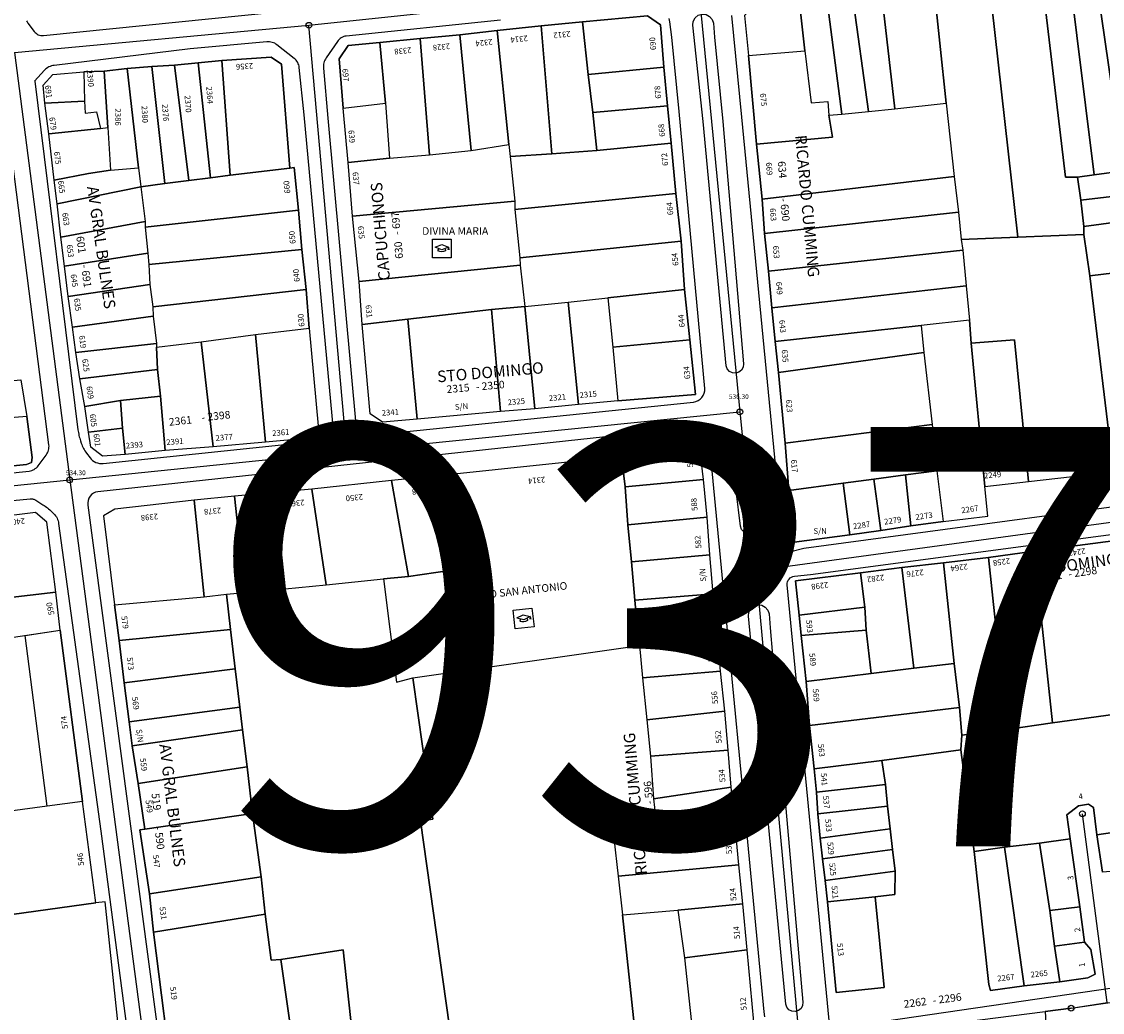
# Model space of a CAD drawing. Extents: x 342700 to 350155, y 6294400 to 6302418.
# Drawn here: x 344755 to 345039, y 6298816 to 6299076 of the extents above; entities that cross this region are included whole.
import ezdxf

# ---------------------------------------------------------------- set-up
doc = ezdxf.new("R2010")
doc.units = 0
doc.header["$MEASUREMENT"] = 0
doc.layers.get('0').update_dxf_attribs({"linetype": 'CONTINUOUS'})
for name, color, linetype in [('1010', 7, 'CONTINUOUS'), ('1400', 7, 'CONTINUOUS'), ('1500', 7, 'CONTINUOUS'), ('2000', 7, 'CONTINUOUS'), ('2510', 7, 'CONTINUOUS'), ('LIMITE_PREDIAL', 7, 'CONTINUOUS'), ('STGO-NU', 4, 'CONTINUOUS')]:
    doc.layers.add(name, color=color, linetype=linetype)

msp = doc.modelspace()

# ---------------------------------------------------------------- linework, layer by layer
at = {"color": 10}
for points in [[(344830.53, 6299075.5), (344862.85, 6299078.89), (344856.41, 6299143.72), (344835.98, 6299142.12), (344831.62, 6299195.11)], [(344830.53, 6299075.5), (344862.85, 6299078.89), (344932.67, 6299086.22)], [(344932.67, 6299086.22), (344943.61, 6298974)], [(344753.26, 6299068.32), (344830.53, 6299075.5)], [(344840.48, 6298963.59), (344830.53, 6299075.5)], [(344753.26, 6299068.32), (344767.75, 6298956.13)], [(344840.48, 6298963.59), (344943.61, 6298974)], [(344943.61, 6298974), (344947.87, 6298931.53), (344959.25, 6298808.34)], [(344943.61, 6298974), (344947.79, 6298932.37), (345094.37, 6298952.31)], [(344767.75, 6298956.13), (344840.48, 6298963.59)], [(344656.6, 6298944.78), (344767.75, 6298956.13)], [(344767.75, 6298956.13), (344790.48, 6298783.86)], [(345030.57, 6298817.47), (345040.04, 6298818.93), (345033.52, 6298868.52)], [(345030.57, 6298817.47), (345107.33, 6298828.71)], [(344959.25, 6298808.34), (345023.77, 6298816.6), (345030.57, 6298817.47)], [(345030.57, 6298817.47), (345023.77, 6298816.6), (345027.16, 6298755.28)]]:
    msp.add_lwpolyline(points, dxfattribs=at)
at = {"color": 4}
for points in [[(344862.92, 6299014.42), (344862.92, 6299019.37), (344867.86, 6299019.37), (344867.86, 6299014.42), (344862.92, 6299014.42)], [(344863.62, 6299017.25), (344865.42, 6299017.93), (344867.15, 6299017.24), (344865.42, 6299016.56), (344863.62, 6299017.24)], [(344864.6, 6299016.87), (344864.3, 6299016.38)], [(344866.24, 6299016.88), (344866.42, 6299016.38)], [(344867.15, 6299017.24), (344867.01, 6299016.58)], [(344867.15, 6299017.24), (344867.04, 6299016.58)], [(344867.15, 6299017.24), (344867.06, 6299016.58)], [(344867.15, 6299017.24), (344867.11, 6299016.58)], [(344867.15, 6299017.24), (344867.14, 6299016.58)], [(344867.15, 6299017.24), (344867.17, 6299016.58)], [(344867.15, 6299017.24), (344867.22, 6299016.58)], [(344884.69, 6298917.01), (344884.15, 6298921.93), (344889.06, 6298922.47), (344889.61, 6298917.56), (344884.69, 6298917.01)], [(344885.08, 6298919.9), (344886.79, 6298920.77), (344888.59, 6298920.28), (344886.94, 6298919.41), (344885.08, 6298919.89)], [(344887.73, 6298919.82), (344887.96, 6298919.34)], [(344888.59, 6298920.28), (344888.52, 6298919.6)], [(344888.59, 6298920.28), (344888.55, 6298919.6)], [(344888.59, 6298920.28), (344888.57, 6298919.61)], [(344888.59, 6298920.28), (344888.63, 6298919.61)], [(344888.59, 6298920.28), (344888.65, 6298919.62)], [(344888.59, 6298920.28), (344888.68, 6298919.62)], [(344888.59, 6298920.28), (344888.73, 6298919.62)], [(344886.09, 6298919.63), (344885.85, 6298919.1)]]:
    msp.add_lwpolyline(points, dxfattribs=at)
for centre in [(345033.51, 6298868.52), (345030.56, 6298817.47)]:
    msp.add_circle(centre, 0.759)
for centre, start, end in [((344865.37, 6299018.45), 242.6955, 296.9155), ((344886.69, 6298921.28), 249.0553, 303.2753)]:
    msp.add_arc(centre, 2.33, start, end, dxfattribs=at)
at = {"layer": '1400', "color": 2}
for points in [[(344840.8, 6299070.21), (344849.1, 6299071.01), (344859.7, 6299072.01), (344870.1, 6299073.01), (344879.9, 6299074.11), (344891.5, 6299075.31), (344902.3, 6299076.41), (344919.4, 6299078.01), (344922.8, 6299075.61), (344923.7, 6299064.51), (344924.6, 6299054.31), (344925.6, 6299044.51), (344926.8, 6299031.31), (344928.2, 6299018.81), (344929.1, 6299006.11), (344930.5, 6298992.91), (344932, 6298978.61), (344911.6, 6298976.91), (344901.3, 6298975.91), (344889.8, 6298974.81), (344880.8, 6298974.11), (344858.9, 6298972.11), (344849.8, 6298971.31), (344846.6, 6298973.51), (344844.5, 6298996.91), (344843.7, 6299008.21), (344842, 6299025.41), (344840.8, 6299039.51), (344839.5, 6299053.71), (344838.5, 6299066.71), (344840.8, 6299070.21)], [(344944.8, 6299078.06), (344945.9, 6299067.56), (344948, 6299044.26), (344949.5, 6299029.86), (344950.1, 6299020.86), (344951.1, 6299010.96), (344952, 6299001.36), (344952.9, 6298992.46), (344953.8, 6298984.36), (344955.5, 6298965.76), (344956.5, 6298953.36), (344957.9, 6298939.76), (344972.5, 6298941.76), (344980.6, 6298942.86), (344988.5, 6298944.06), (344997, 6298945.26), (345008.7, 6298946.66), (345007.9, 6298954.46), (345019.4, 6298955.76), (345041.7, 6298958.26)], [(344823.29, 6299065.25), (344825.49, 6299037.95), (344826.69, 6299038.15), (344827.79, 6299026.95), (344828.69, 6299016.65), (344829.79, 6299006.15), (344830.59, 6298995.95), (344832.99, 6298970.35), (344829.79, 6298967.05), (344819.09, 6298966.05), (344805.39, 6298964.85), (344792.79, 6298963.85), (344782.29, 6298962.85), (344776.39, 6298962.35), (344773.29, 6298964.75), (344772.69, 6298968.65), (344771.69, 6298975.45), (344770.39, 6298982.65), (344769.39, 6298989.55), (344768.49, 6298996.25), (344767.39, 6299004.25), (344766.39, 6299012.25), (344765.39, 6299019.85), (344764.49, 6299028.65), (344763.69, 6299034.85), (344762.29, 6299046.95), (344761.19, 6299055.05), (344760.79, 6299059.75), (344763.29, 6299062.55), (344771.49, 6299063.25), (344776.79, 6299063.45), (344782.79, 6299064.15), (344789.29, 6299064.65), (344795.29, 6299065.05), (344801.49, 6299065.65), (344807.69, 6299066.25), (344820.59, 6299067.15), (344823.29, 6299065.25)], [(344754.91, 6298982.46), (344756.51, 6298972.76), (344757.91, 6298962.06), (344757.71, 6298960.76), (344756.41, 6298960.16), (344738.11, 6298958.36)], [(344947.28, 6298813.86), (344945.58, 6298832.76), (344944.38, 6298844.86), (344943.38, 6298855.06), (344942.38, 6298865.36), (344941.38, 6298875.46), (344940.58, 6298885.16), (344939.68, 6298895.46), (344938.58, 6298905.96), (344937.68, 6298916.06), (344936.58, 6298926.26), (344935.78, 6298936.46), (344935.08, 6298946.36), (344934.08, 6298956.26), (344932.58, 6298968.56), (344911.88, 6298966.26), (344912.58, 6298962.26), (344863.68, 6298957.16), (344852.18, 6298955.96), (344831.28, 6298953.76), (344821.58, 6298952.86), (344810.98, 6298951.86), (344800.38, 6298950.86), (344779.58, 6298948.46), (344776.63, 6298946.76), (344779.53, 6298923.36), (344780.69, 6298913.95), (344782.07, 6298902.86), (344783.33, 6298892.66), (344784.12, 6298886.3), (344785.76, 6298876.43), (344787.49, 6298864.45), (344786.18, 6298864.26)], [(344765.27, 6298916.72), (344764.07, 6298926.72), (344761.77, 6298945.02), (344758.77, 6298947.62), (344748.07, 6298946.32)], [(345043.6, 6298940.41), (345020.9, 6298937.41), (345008.9, 6298935.81), (344997.1, 6298934.41), (344986.1, 6298933.11), (344975.3, 6298931.71), (344958.2, 6298929.61), (344959.2, 6298920.61), (344959.7, 6298915.31), (344961, 6298903.21), (344961.9, 6298891.71), (344963.1, 6298880.31), (344963.7, 6298874.21), (344964.1, 6298868.51), (344964.7, 6298862.11), (344965.3, 6298856.71), (344966, 6298851.01), (344966.6, 6298845.41), (344968.9, 6298821.61), (344981.5, 6298822.91), (344979.1, 6298846.71), (344984.3, 6298847.31), (344984.4, 6298853.41), (344983.7, 6298859.11), (344983.1, 6298864.51), (344982.4, 6298870.51), (344981.8, 6298876.21), (344980.9, 6298882.51), (345001.6, 6298885.31), (345005.1, 6298858.61), (345009, 6298823.71), (345009.4, 6298822.11), (345018.2, 6298823.31), (345027.6, 6298824.41), (345034.9, 6298825.41), (345036.9, 6298826.41), (345035.7, 6298832.91), (345034.1, 6298834.81), (345032.8, 6298844.11), (345030.3, 6298861.91), (345029.4, 6298868.21), (345032.5, 6298870.61), (345035.1, 6298871.01), (345036.4, 6298870.11), (345037.3, 6298863.01), (345038.8, 6298853.21)], [(344734.47, 6298782.12), (344783.03, 6298789.16), (344777.07, 6298845.42), (344774.57, 6298845.12), (344771.07, 6298871.72), (344765.27, 6298916.72)], [(344786.18, 6298864.26), (344788.68, 6298847.46), (344789.78, 6298837.46), (344795.28, 6298794.06)]]:
    msp.add_lwpolyline(points, dxfattribs=at)
at = {"layer": '1500'}
for centre in [(344830.52, 6299075.5), (344943.6, 6298974), (344840.47, 6298963.59), (344767.74, 6298956.13)]:
    msp.add_circle(centre, 0.759, dxfattribs=at)
at = {"layer": '2000', "color": 1}
for points in [[(344756.37, 6299076.67), (344756.56, 6299076.36), (344756.77, 6299076.06), (344758.43, 6299073.86), (344758.65, 6299073.6), (344758.91, 6299073.38), (344759.19, 6299073.18), (344759.49, 6299073.02), (344759.81, 6299072.91), (344760.14, 6299072.83), (344760.48, 6299072.8), (344760.83, 6299072.82), (344831.04, 6299079.9)], [(344880.77, 6299076.87), (344840.34, 6299072.65), (344839.99, 6299072.59), (344839.65, 6299072.5), (344839.32, 6299072.37), (344839.01, 6299072.21), (344838.72, 6299072.01), (344838.45, 6299071.79), (344838.21, 6299071.53), (344838, 6299071.26), (344835.05, 6299066.93), (344834.86, 6299066.63), (344834.7, 6299066.31), (344834.56, 6299065.97), (344834.45, 6299065.63), (344834.38, 6299065.28), (344834.33, 6299064.92), (344834.32, 6299064.56), (344834.34, 6299064.2), (344835.5, 6299051.13), (344842.99, 6298968.74), (344843.04, 6298968.5), (344843.13, 6298968.27), (344843.26, 6298968.07), (344843.43, 6298967.9), (344843.63, 6298967.76), (344843.85, 6298967.67), (344844.09, 6298967.62), (344844.34, 6298967.62), (344931.43, 6298976.59), (344932.06, 6298976.72), (344932.65, 6298976.96), (344933.19, 6298977.32), (344933.65, 6298977.77), (344934.01, 6298978.31), (344934.26, 6298978.9), (344934.39, 6298979.53), (344934.39, 6298980.18), (344927.71, 6299052.86)], [(344927.73, 6299052.86), (344925.81, 6299072.36), (344925.26, 6299076.35), (344925.04, 6299077.27)], [(344934.02, 6299050.2), (344931.29, 6299075.48), (344931.4, 6299076.52), (344931.9, 6299077.45), (344932.72, 6299078.11), (344933.72, 6299078.41), (344934.76, 6299078.31), (344935.69, 6299077.82), (344936.36, 6299077.01), (344936.67, 6299076.01), (344937, 6299072.37), (344939.19, 6299050.2), (344944.55, 6298986.62), (344944.46, 6298985.75), (344944.04, 6298984.98), (344943.36, 6298984.43), (344942.53, 6298984.17), (344941.66, 6298984.24), (344940.88, 6298984.64), (344940.3, 6298985.3), (344940.02, 6298986.12), (344934.03, 6299050.2)], [(345077.52, 6298953.92), (344960.45, 6298938.13), (344956.97, 6298937.25), (344956.65, 6298937.2), (344956.32, 6298937.23), (344956.01, 6298937.32), (344955.73, 6298937.48), (344955.48, 6298937.69), (344955.29, 6298937.95), (344955.16, 6298938.25), (344955.09, 6298938.57), (344944.17, 6299051.34), (344941.5, 6299078.07)], [(344769.98, 6298968.92), (344770.04, 6298968.55), (344770.11, 6298968.18), (344770.18, 6298967.82), (344770.27, 6298967.45), (344770.37, 6298967.09), (344770.47, 6298966.73), (344770.59, 6298966.38), (344770.78, 6298965.79), (344770.91, 6298965.44), (344771.04, 6298965.1), (344771.2, 6298964.76), (344771.36, 6298964.42), (344771.54, 6298964.1), (344771.73, 6298963.78), (344771.94, 6298963.47), (344772.16, 6298963.17), (344773.08, 6298961.95), (344773.4, 6298961.58), (344773.76, 6298961.26), (344774.16, 6298960.98), (344774.6, 6298960.76), (344775.06, 6298960.6), (344775.53, 6298960.49), (344776.02, 6298960.45), (344776.5, 6298960.48), (344832.51, 6298966.3), (344835.56, 6298967.16), (344835.87, 6298967.28), (344836.16, 6298967.45), (344836.41, 6298967.66), (344836.62, 6298967.92), (344836.79, 6298968.21), (344836.9, 6298968.52), (344836.95, 6298968.85), (344836.95, 6298969.18), (344829.31, 6299052.02), (344827.98, 6299064.39), (344827.93, 6299064.74), (344827.85, 6299065.08), (344827.73, 6299065.41), (344827.58, 6299065.73), (344827.4, 6299066.04), (344827.19, 6299066.32), (344826.95, 6299066.58), (344826.68, 6299066.81), (344822.15, 6299070.36), (344821.85, 6299070.57), (344821.55, 6299070.75), (344821.22, 6299070.89), (344820.88, 6299071.01), (344820.54, 6299071.09), (344820.18, 6299071.14), (344819.83, 6299071.16), (344819.47, 6299071.14), (344799.37, 6299069.33), (344763.68, 6299064.94), (344763.33, 6299064.89), (344762.98, 6299064.81), (344762.64, 6299064.69), (344762.31, 6299064.55), (344762, 6299064.38), (344761.7, 6299064.18), (344761.42, 6299063.95), (344761.16, 6299063.7), (344758.47, 6299060.83), (344758.48, 6299060.85), (344758.5, 6299060.86), (344758.53, 6299060.86), (344758.55, 6299060.86), (344758.57, 6299060.85), (344758.58, 6299060.83), (344758.6, 6299060.81), (344758.6, 6299060.79), (344769.92, 6298969.29), (344769.98, 6298968.92)], [(344668.15, 6298949.46), (344757.1, 6298958.48), (344757.45, 6298958.53), (344757.79, 6298958.62), (344758.12, 6298958.75), (344758.43, 6298958.91), (344758.73, 6298959.1), (344759.01, 6298959.32), (344759.26, 6298959.56), (344759.48, 6298959.84), (344761.59, 6298962.68), (344761.79, 6298962.98), (344761.96, 6298963.29), (344762.1, 6298963.62), (344762.2, 6298963.96), (344762.27, 6298964.31), (344762.31, 6298964.66), (344762.32, 6298965.02), (344762.29, 6298965.38), (344752.36, 6299042.58)], [(344950.04, 6298816.5), (344935.75, 6298964.93), (344935.48, 6298966), (344935.02, 6298967), (344934.37, 6298967.89), (344933.56, 6298968.64), (344932.61, 6298969.21), (344931.58, 6298969.6), (344930.49, 6298969.77), (344929.39, 6298969.73), (344775.12, 6298953.03), (344774.54, 6298952.89), (344773.99, 6298952.64), (344773.5, 6298952.29), (344773.09, 6298951.84), (344772.78, 6298951.33), (344772.57, 6298950.76), (344772.48, 6298950.16), (344772.5, 6298949.56), (344793.66, 6298790.22)], [(344942.62, 6298953.26), (344941.82, 6298963.67), (344941.93, 6298964.71), (344942.43, 6298965.64), (344943.25, 6298966.3), (344944.25, 6298966.6), (344945.12, 6298966.5), (344946.05, 6298966.01), (344946.72, 6298965.2), (344947.03, 6298964.2), (344947.35, 6298960.56), (344948.63, 6298945.49), (344948.62, 6298944.29), (344948.36, 6298943.4), (344947.84, 6298942.77), (344947.12, 6298942.3), (344946.28, 6298942.04), (344945.41, 6298942.12), (344944.63, 6298942.51), (344944.05, 6298943.17), (344943.77, 6298944), (344942.62, 6298953.26)], [(344664.09, 6298942.24), (344757.41, 6298951.16), (344757.59, 6298951.17)], [(344757.59, 6298951.17), (344757.78, 6298951.17), (344757.96, 6298951.15), (344758.15, 6298951.11), (344758.33, 6298951.06), (344758.5, 6298951), (344758.67, 6298950.92), (344758.83, 6298950.82), (344760.71, 6298949.64), (344761.03, 6298949.43), (344761.33, 6298949.22), (344761.64, 6298949), (344761.93, 6298948.78), (344762.22, 6298948.54), (344762.5, 6298948.3), (344762.78, 6298948.04), (344763.05, 6298947.79), (344763.58, 6298947.27), (344763.82, 6298947.01), (344764.05, 6298946.72), (344764.25, 6298946.42), (344764.42, 6298946.1), (344764.57, 6298945.78), (344764.69, 6298945.43), (344764.78, 6298945.09), (344764.84, 6298944.73), (344775.88, 6298863.97), (344785.62, 6298790.18)], [(345078, 6298828.1), (344969.47, 6298812.27), (344969.03, 6298812.26), (344968.6, 6298812.33), (344968.2, 6298812.48), (344967.83, 6298812.72), (344967.52, 6298813.02), (344967.28, 6298813.38), (344967.11, 6298813.78), (344967.02, 6298814.21), (344956.06, 6298928.6), (344956.06, 6298929.01), (344956.14, 6298929.41), (344956.3, 6298929.79), (344956.53, 6298930.13), (344956.82, 6298930.42), (344957.16, 6298930.65), (344957.54, 6298930.81), (344957.94, 6298930.9), (344962.13, 6298931.35), (345077.1, 6298946.66)], [(344948.23, 6298895.75), (344945.9, 6298920.42), (344946.01, 6298921.46), (344946.51, 6298922.39), (344947.32, 6298923.05), (344948.33, 6298923.35), (344949.37, 6298923.25), (344950.3, 6298922.76), (344950.97, 6298921.95), (344951.28, 6298920.95), (344951.6, 6298917.31), (344953.39, 6298895.75), (344960.18, 6298819.04), (344960.09, 6298818.17), (344959.67, 6298817.4), (344959, 6298816.85), (344958.16, 6298816.59), (344957.29, 6298816.66), (344956.51, 6298817.05), (344955.94, 6298817.72), (344955.65, 6298818.54), (344948.23, 6298895.75)], [(344950.18, 6298815.18), (344950.04, 6298816.5)]]:
    msp.add_lwpolyline(points, dxfattribs=at)
at = {"layer": 'LIMITE_PREDIAL', "color": 4}
for points in [[(345008.9, 6299088.46), (345016.6, 6299019.86), (345033.9, 6299020.56), (345033.9, 6299022.66), (345033.1, 6299029.56), (345032.2, 6299035.66), (345029.1, 6299035.66), (345022.6, 6299090.16), (345008.9, 6299088.46)], [(345022.6, 6299090.16), (345029.1, 6299035.66), (345032.2, 6299035.66), (345036.6, 6299036.26), (345029.8, 6299091.16), (345022.6, 6299090.16)], [(345029.8, 6299091.16), (345036.6, 6299036.26), (345044.4, 6299037.26), (345036.5, 6299091.76), (345029.8, 6299091.16)], [(345036.5, 6299091.76), (345044.4, 6299037.26), (345051.2, 6299038.16), (345044, 6299092.76), (345036.5, 6299091.76)], [(344994.4, 6299086.66), (344997.8, 6299055.06), (344999.9, 6299035.76), (345001, 6299026.46), (345001.7, 6299019.26), (345016.6, 6299019.86), (345008.9, 6299088.46), (344994.4, 6299086.66)], [(344973.1, 6299083.96), (344977.4, 6299052.86), (344984.3, 6299053.56), (344980.7, 6299084.86), (344973.1, 6299083.96)], [(344980.7, 6299084.86), (344984.3, 6299053.56), (344997.8, 6299055.06), (344994.4, 6299086.66), (344980.7, 6299084.86)], [(344948, 6299080.96), (344944.8, 6299078.06), (344945.9, 6299067.56), (344960.7, 6299068.76), (344959.2, 6299082.26), (344948, 6299080.96)], [(344959.2, 6299082.26), (344960.7, 6299068.76), (344962.3, 6299055.16), (344966.7, 6299055.46), (344967, 6299051.86), (344970.4, 6299052.16), (344966.4, 6299083.26), (344959.2, 6299082.26)], [(344966.4, 6299083.26), (344970.4, 6299052.16), (344977.4, 6299052.86), (344973.1, 6299083.96), (344966.4, 6299083.26)], [(344891.5, 6299075.31), (344894.3, 6299041.71), (344906.1, 6299042.61), (344905, 6299052.61), (344903.8, 6299062.61), (344902.3, 6299076.41), (344891.5, 6299075.31)], [(344922.8, 6299075.61), (344919.4, 6299078.01), (344902.3, 6299076.41), (344903.8, 6299062.61), (344923.7, 6299064.51), (344922.8, 6299075.61)], [(344859.7, 6299072.01), (344862.2, 6299041.51), (344873.1, 6299042.61), (344870.1, 6299073.01), (344859.7, 6299072.01)], [(344870.1, 6299073.01), (344873.1, 6299042.61), (344883, 6299044.21), (344879.9, 6299074.11), (344870.1, 6299073.01)], [(344879.9, 6299074.11), (344883, 6299044.21), (344883.3, 6299041.01), (344894.3, 6299041.71), (344891.5, 6299075.31), (344879.9, 6299074.11)], [(344840.8, 6299070.21), (344838.5, 6299066.71), (344839.5, 6299053.71), (344850.6, 6299055.01), (344849.1, 6299071.01), (344840.8, 6299070.21)], [(344849.1, 6299071.01), (344850.6, 6299055.01), (344851.7, 6299040.61), (344862.2, 6299041.51), (344859.7, 6299072.01), (344849.1, 6299071.01)], [(344945.9, 6299067.56), (344960.7, 6299068.76), (344962.3, 6299055.16), (344966.7, 6299055.46), (344967, 6299051.86), (344967.9, 6299046.16), (344948, 6299044.26), (344945.9, 6299067.56)], [(344782.79, 6299064.15), (344785.79, 6299038.05), (344786.39, 6299033.05), (344792.69, 6299033.95), (344789.29, 6299064.65), (344782.79, 6299064.15)], [(344789.29, 6299064.65), (344792.69, 6299033.95), (344798.99, 6299034.75), (344795.29, 6299065.05), (344789.29, 6299064.65)], [(344795.29, 6299065.05), (344798.99, 6299034.75), (344804.69, 6299035.45), (344801.49, 6299065.65), (344795.29, 6299065.05)], [(344801.49, 6299065.65), (344804.69, 6299035.45), (344809.89, 6299036.15), (344807.69, 6299066.25), (344801.49, 6299065.65)], [(344807.69, 6299066.25), (344809.89, 6299036.15), (344825.49, 6299037.95), (344823.29, 6299065.25), (344820.59, 6299067.15), (344807.69, 6299066.25)], [(344923.7, 6299064.51), (344903.8, 6299062.61), (344905, 6299052.61), (344924.6, 6299054.31), (344923.7, 6299064.51)], [(344760.79, 6299059.75), (344763.29, 6299062.55), (344771.49, 6299063.25), (344771.59, 6299055.55), (344761.19, 6299055.05), (344760.79, 6299059.75)], [(344771.49, 6299063.25), (344771.59, 6299055.55), (344771.79, 6299052.45), (344774.79, 6299052.75), (344775.79, 6299048.35), (344777.79, 6299048.65), (344776.79, 6299063.45), (344771.49, 6299063.25)], [(344776.79, 6299063.45), (344777.79, 6299048.65), (344778.49, 6299037.45), (344785.79, 6299038.05), (344782.79, 6299064.15), (344776.79, 6299063.45)], [(344761.19, 6299055.05), (344771.59, 6299055.55), (344771.79, 6299052.45), (344774.79, 6299052.75), (344775.79, 6299048.35), (344762.29, 6299046.95), (344761.19, 6299055.05)], [(344839.5, 6299053.71), (344850.6, 6299055.01), (344851.7, 6299040.61), (344840.8, 6299039.51), (344839.5, 6299053.71)], [(344924.6, 6299054.31), (344905, 6299052.61), (344906.1, 6299042.61), (344925.6, 6299044.51), (344924.6, 6299054.31)], [(344948, 6299044.26), (344967.9, 6299046.16), (344967, 6299051.86), (344970.4, 6299052.16), (344977.4, 6299052.86), (344984.3, 6299053.56), (344997.8, 6299055.06), (344999.9, 6299035.76), (344949.5, 6299029.86), (344948, 6299044.26)], [(344762.29, 6299046.95), (344775.79, 6299048.35), (344777.79, 6299048.65), (344778.49, 6299037.45), (344772.69, 6299036.55), (344763.69, 6299034.85), (344762.29, 6299046.95)], [(344840.8, 6299039.51), (344851.7, 6299040.61), (344862.2, 6299041.51), (344873.1, 6299042.61), (344883, 6299044.21), (344883.3, 6299041.01), (344884.6, 6299029.31), (344842, 6299025.41), (344840.8, 6299039.51)], [(344925.6, 6299044.51), (344906.1, 6299042.61), (344894.3, 6299041.71), (344883.3, 6299041.01), (344884.6, 6299029.31), (344884.6, 6299027.11), (344926.8, 6299031.31), (344925.6, 6299044.51)], [(345076.7, 6299041.56), (345057.9, 6299038.96), (345051.2, 6299038.16), (345044.4, 6299037.26), (345036.6, 6299036.26), (345032.2, 6299035.66), (345033.1, 6299029.56), (345077.5, 6299034.86), (345076.7, 6299041.56)], [(344763.69, 6299034.85), (344772.69, 6299036.55), (344778.49, 6299037.45), (344785.79, 6299038.05), (344786.39, 6299033.05), (344764.49, 6299028.65), (344763.69, 6299034.85)], [(344826.69, 6299038.15), (344825.49, 6299037.95), (344809.89, 6299036.15), (344804.69, 6299035.45), (344798.99, 6299034.75), (344792.69, 6299033.95), (344786.39, 6299033.05), (344787.59, 6299023.95), (344787.59, 6299022.45), (344827.79, 6299026.95), (344826.69, 6299038.15)], [(344949.5, 6299029.86), (344999.9, 6299035.76), (345001, 6299026.46), (344950.1, 6299020.86), (344949.5, 6299029.86)], [(345077.5, 6299034.86), (345033.1, 6299029.56), (345033.9, 6299022.66), (345078.1, 6299028.66), (345077.5, 6299034.86)], [(344764.49, 6299028.65), (344786.39, 6299033.05), (344787.59, 6299023.95), (344765.39, 6299019.85), (344764.49, 6299028.65)], [(344926.8, 6299031.31), (344884.6, 6299027.11), (344885.9, 6299014.41), (344928.2, 6299018.81), (344926.8, 6299031.31)], [(344842, 6299025.41), (344884.6, 6299029.31), (344884.6, 6299027.11), (344885.9, 6299014.41), (344886, 6299012.51), (344843.7, 6299008.21), (344842, 6299025.41)], [(345079.2, 6299028.46), (345078.1, 6299028.66), (345033.9, 6299022.66), (345033.9, 6299020.56), (345035.5, 6299009.76), (345048.4, 6299011.26), (345081.2, 6299015.16), (345079.2, 6299028.46)], [(344827.79, 6299026.95), (344787.59, 6299022.45), (344788.29, 6299015.65), (344788.49, 6299012.65), (344828.69, 6299016.65), (344827.79, 6299026.95)], [(344950.1, 6299020.86), (345001, 6299026.46), (345001.7, 6299019.26), (345002.1, 6299016.46), (344951.1, 6299010.96), (344950.1, 6299020.86)], [(344765.39, 6299019.85), (344787.59, 6299023.95), (344787.59, 6299022.45), (344788.29, 6299015.65), (344766.39, 6299012.25), (344765.39, 6299019.85)], [(345041.7, 6298958.26), (345035.5, 6299009.76), (345033.9, 6299020.56), (345016.6, 6299019.86), (345001.7, 6299019.26), (345002.1, 6299016.46), (345003, 6299007.06), (345003.9, 6298998.06), (345004.3, 6298992.06), (345015.7, 6298992.96), (345019.4, 6298955.76), (345041.7, 6298958.26)], [(344828.69, 6299016.65), (344788.49, 6299012.65), (344788.79, 6299007.45), (344789.59, 6299001.55), (344829.79, 6299006.15), (344828.69, 6299016.65)], [(344928.2, 6299018.81), (344885.9, 6299014.41), (344886, 6299012.51), (344887.2, 6299001.71), (344898.6, 6299002.81), (344909, 6299003.91), (344929.1, 6299006.11), (344928.2, 6299018.81)], [(344951.1, 6299010.96), (345002.1, 6299016.46), (345003, 6299007.06), (344952, 6299001.36), (344951.1, 6299010.96)], [(344766.39, 6299012.25), (344788.29, 6299015.65), (344788.49, 6299012.65), (344788.79, 6299007.45), (344767.39, 6299004.25), (344766.39, 6299012.25)], [(344843.7, 6299008.21), (344886, 6299012.51), (344887.2, 6299001.71), (344878.4, 6299000.91), (344856.5, 6298998.31), (344844.5, 6298996.91), (344843.7, 6299008.21)], [(345055.8, 6298952.66), (345054.4, 6298959.56), (345049.9, 6298999.06), (345048.4, 6299011.26), (345035.5, 6299009.76), (345041.7, 6298958.26), (345042.8, 6298950.86), (345055.8, 6298952.66)], [(344767.39, 6299004.25), (344788.79, 6299007.45), (344789.59, 6299001.55), (344789.69, 6298999.15), (344768.49, 6298996.25), (344767.39, 6299004.25)], [(344829.79, 6299006.15), (344789.59, 6299001.55), (344789.69, 6298999.15), (344790.49, 6298991.95), (344790.49, 6298990.95), (344802.29, 6298992.35), (344816.49, 6298994.35), (344830.59, 6298995.95), (344829.79, 6299006.15)], [(344929.1, 6299006.11), (344909, 6299003.91), (344910.3, 6298991.01), (344930.5, 6298992.91), (344929.1, 6299006.11)], [(344952, 6299001.36), (345003, 6299007.06), (345003.9, 6298998.06), (344991.2, 6298996.66), (344952.9, 6298992.46), (344952, 6299001.36)], [(344889.8, 6298974.81), (344887.2, 6299001.71), (344898.6, 6299002.81), (344901.3, 6298975.91), (344889.8, 6298974.81)], [(344901.3, 6298975.91), (344898.6, 6299002.81), (344909, 6299003.91), (344910.3, 6298991.01), (344911.6, 6298976.91), (344901.3, 6298975.91)], [(344858.9, 6298972.11), (344856.5, 6298998.31), (344878.4, 6299000.91), (344880.8, 6298974.11), (344858.9, 6298972.11)], [(344880.8, 6298974.11), (344878.4, 6299000.91), (344887.2, 6299001.71), (344889.8, 6298974.81), (344880.8, 6298974.11)], [(344768.49, 6298996.25), (344789.69, 6298999.15), (344790.49, 6298991.95), (344769.39, 6298989.55), (344768.49, 6298996.25)], [(344844.5, 6298996.91), (344856.5, 6298998.31), (344858.9, 6298972.11), (344849.8, 6298971.31), (344846.6, 6298973.51), (344844.5, 6298996.91)], [(344952.9, 6298992.46), (344991.2, 6298996.66), (344991.9, 6298989.56), (344953.8, 6298984.36), (344952.9, 6298992.46)], [(345008.7, 6298946.66), (345007.9, 6298954.46), (345004.3, 6298992.06), (345003.9, 6298998.06), (344991.2, 6298996.66), (344991.9, 6298989.56), (344994.1, 6298970.66), (344995.3, 6298958.56), (344997, 6298945.26), (345008.7, 6298946.66)], [(344805.39, 6298964.85), (344802.29, 6298992.35), (344816.49, 6298994.35), (344819.09, 6298966.05), (344805.39, 6298964.85)], [(344819.09, 6298966.05), (344816.49, 6298994.35), (344830.59, 6298995.95), (344832.99, 6298970.35), (344829.79, 6298967.05), (344819.09, 6298966.05)], [(344769.39, 6298989.55), (344790.49, 6298991.95), (344790.49, 6298990.95), (344790.79, 6298985.15), (344770.39, 6298982.65), (344769.39, 6298989.55)], [(344792.79, 6298963.85), (344791.59, 6298978.15), (344790.79, 6298985.15), (344790.49, 6298990.95), (344802.29, 6298992.35), (344805.39, 6298964.85), (344792.79, 6298963.85)], [(344930.5, 6298992.91), (344910.3, 6298991.01), (344911.6, 6298976.91), (344932, 6298978.61), (344930.5, 6298992.91)], [(345019.4, 6298955.76), (345015.7, 6298992.96), (345004.3, 6298992.06), (345007.9, 6298954.46), (345019.4, 6298955.76)], [(344953.8, 6298984.36), (344991.9, 6298989.56), (344994.1, 6298970.66), (344955.5, 6298965.76), (344953.8, 6298984.36)], [(344770.39, 6298982.65), (344790.79, 6298985.15), (344791.59, 6298978.15), (344781.09, 6298976.95), (344771.69, 6298975.45), (344770.39, 6298982.65)], [(344756.51, 6298972.76), (344736.81, 6298971.26), (344735.91, 6298980.66), (344754.91, 6298982.46), (344756.51, 6298972.76)], [(344771.69, 6298975.45), (344781.09, 6298976.95), (344781.59, 6298969.75), (344772.69, 6298968.65), (344771.69, 6298975.45)], [(344782.29, 6298962.85), (344781.59, 6298969.75), (344781.09, 6298976.95), (344791.59, 6298978.15), (344792.79, 6298963.85), (344782.29, 6298962.85)], [(344756.51, 6298972.76), (344736.81, 6298971.26), (344738.11, 6298958.36), (344756.41, 6298960.16), (344757.71, 6298960.76), (344757.91, 6298962.06), (344756.51, 6298972.76)], [(344772.69, 6298968.65), (344781.59, 6298969.75), (344782.29, 6298962.85), (344776.39, 6298962.35), (344773.29, 6298964.75), (344772.69, 6298968.65)], [(344911.88, 6298966.26), (344912.58, 6298962.26), (344913.48, 6298954.36), (344934.08, 6298956.26), (344932.58, 6298968.56), (344911.88, 6298966.26)], [(344955.5, 6298965.76), (344994.1, 6298970.66), (344995.3, 6298958.56), (344987.1, 6298957.46), (344978.8, 6298956.36), (344970.7, 6298955.26), (344956.5, 6298953.36), (344955.5, 6298965.76)], [(344863.68, 6298957.16), (344867.38, 6298932.36), (344856.68, 6298930.76), (344850.08, 6298930.16), (344853.48, 6298903.06), (344857.78, 6298904.16), (344917.28, 6298912.66), (344916.98, 6298913.96), (344916.08, 6298924.56), (344915.18, 6298934.66), (344914.18, 6298944.36), (344913.48, 6298954.36), (344912.58, 6298962.26), (344863.68, 6298957.16)], [(344852.18, 6298955.96), (344856.68, 6298930.76), (344867.38, 6298932.36), (344863.68, 6298957.16), (344852.18, 6298955.96)], [(344980.6, 6298942.86), (344978.8, 6298956.36), (344987.1, 6298957.46), (344988.5, 6298944.06), (344980.6, 6298942.86)], [(344988.5, 6298944.06), (344987.1, 6298957.46), (344995.3, 6298958.56), (344997, 6298945.26), (344988.5, 6298944.06)], [(344831.28, 6298953.76), (344835.08, 6298928.56), (344850.08, 6298930.16), (344856.68, 6298930.76), (344852.18, 6298955.96), (344831.28, 6298953.76)], [(344934.08, 6298956.26), (344913.48, 6298954.36), (344914.18, 6298944.36), (344935.08, 6298946.36), (344934.08, 6298956.26)], [(344956.5, 6298953.36), (344970.7, 6298955.26), (344972.5, 6298941.76), (344957.9, 6298939.76), (344956.5, 6298953.36)], [(344972.5, 6298941.76), (344970.7, 6298955.26), (344978.8, 6298956.36), (344980.6, 6298942.86), (344972.5, 6298941.76)], [(344800.38, 6298950.86), (344803.08, 6298925.46), (344808.88, 6298926.16), (344813.68, 6298926.56), (344810.98, 6298951.86), (344800.38, 6298950.86)], [(344810.98, 6298951.86), (344813.68, 6298926.56), (344824.28, 6298927.56), (344821.58, 6298952.86), (344810.98, 6298951.86)], [(344821.58, 6298952.86), (344824.28, 6298927.56), (344835.08, 6298928.56), (344831.28, 6298953.76), (344821.58, 6298952.86)], [(344779.58, 6298948.46), (344776.63, 6298946.76), (344779.53, 6298923.36), (344803.08, 6298925.46), (344800.38, 6298950.86), (344779.58, 6298948.46)], [(344748.07, 6298946.32), (344750.67, 6298925.12), (344764.07, 6298926.72), (344761.77, 6298945.02), (344758.77, 6298947.62), (344748.07, 6298946.32)], [(344935.08, 6298946.36), (344914.18, 6298944.36), (344915.18, 6298934.66), (344935.78, 6298936.46), (344935.08, 6298946.36)], [(345043.6, 6298940.41), (345047.4, 6298909.71), (345049.2, 6298895.61), (345025.7, 6298892.41), (345020.9, 6298937.41), (345043.6, 6298940.41)], [(345020.9, 6298937.41), (345025.7, 6298892.41), (345013.7, 6298890.61), (345008.9, 6298935.81), (345020.9, 6298937.41)], [(344935.78, 6298936.46), (344915.18, 6298934.66), (344916.08, 6298924.56), (344936.58, 6298926.26), (344935.78, 6298936.46)], [(344997.1, 6298934.41), (344999.9, 6298907.91), (344989.3, 6298906.71), (344986.1, 6298933.11), (344997.1, 6298934.41)], [(345008.9, 6298935.81), (345013.7, 6298890.61), (345001.9, 6298889.11), (345001.3, 6298896.41), (344999.9, 6298907.91), (344997.1, 6298934.41), (345008.9, 6298935.81)], [(344958.2, 6298929.61), (344975.3, 6298931.71), (344976.4, 6298922.71), (344959.2, 6298920.61), (344958.2, 6298929.61)], [(344986.1, 6298933.11), (344989.3, 6298906.71), (344978.1, 6298905.31), (344976.8, 6298916.71), (344976.4, 6298922.71), (344975.3, 6298931.71), (344986.1, 6298933.11)], [(344843.38, 6298797.26), (344839.48, 6298832.76), (344823.18, 6298830.26), (344820.58, 6298830.06), (344819.08, 6298842.16), (344817.98, 6298851.96), (344815.68, 6298868.56), (344814.28, 6298880.86), (344813.08, 6298890.56), (344812.38, 6298896.46), (344811.18, 6298906.56), (344809.98, 6298916.86), (344808.88, 6298926.16), (344813.68, 6298926.56), (344824.28, 6298927.56), (344835.08, 6298928.56), (344850.08, 6298930.16), (344853.48, 6298903.06), (344857.78, 6298904.16), (344863.08, 6298867.06), (344859.78, 6298866.66), (344869.08, 6298800.76), (344843.38, 6298797.26)], [(344764.07, 6298926.72), (344750.67, 6298925.12), (344737.07, 6298923.32), (344738.27, 6298912.72), (344765.27, 6298916.72), (344764.07, 6298926.72)], [(344779.53, 6298923.36), (344803.08, 6298925.46), (344808.88, 6298926.16), (344809.98, 6298916.86), (344780.69, 6298913.95), (344779.53, 6298923.36)], [(344936.58, 6298926.26), (344916.08, 6298924.56), (344916.98, 6298913.96), (344937.68, 6298916.06), (344936.58, 6298926.26)], [(344959.2, 6298920.61), (344976.4, 6298922.71), (344976.8, 6298916.71), (344959.7, 6298915.31), (344959.2, 6298920.61)], [(344756.07, 6298915.32), (344765.27, 6298916.72), (344771.07, 6298871.72), (344761.87, 6298870.52), (344756.07, 6298915.32)], [(344780.69, 6298913.95), (344809.98, 6298916.86), (344811.18, 6298906.56), (344782.07, 6298902.86), (344780.69, 6298913.95)], [(344937.68, 6298916.06), (344916.98, 6298913.96), (344917.28, 6298912.66), (344918.08, 6298904.16), (344938.58, 6298905.96), (344937.68, 6298916.06)], [(344959.7, 6298915.31), (344976.8, 6298916.71), (344978.1, 6298905.31), (344961, 6298903.21), (344959.7, 6298915.31)], [(344869.08, 6298800.76), (344859.78, 6298866.66), (344863.08, 6298867.06), (344857.78, 6298904.16), (344917.28, 6298912.66), (344918.08, 6298904.16), (344919.18, 6298893.16), (344920.18, 6298883.66), (344920.98, 6298872.46), (344921.98, 6298863.36), (344910.58, 6298862.06), (344911.68, 6298852.16), (344912.78, 6298841.96), (344916.48, 6298807.56), (344869.08, 6298800.76)], [(344782.07, 6298902.86), (344811.18, 6298906.56), (344812.38, 6298896.46), (344783.33, 6298892.66), (344782.07, 6298902.86)], [(344938.58, 6298905.96), (344918.08, 6298904.16), (344919.18, 6298893.16), (344939.68, 6298895.46), (344938.58, 6298905.96)], [(344961, 6298903.21), (344978.1, 6298905.31), (344989.3, 6298906.71), (344999.9, 6298907.91), (345001.3, 6298896.41), (344961.9, 6298891.71), (344961, 6298903.21)], [(345030.3, 6298861.91), (345022.3, 6298860.81), (345013.1, 6298859.71), (345005.1, 6298858.61), (345001.6, 6298885.31), (345001.9, 6298889.11), (345013.7, 6298890.61), (345025.7, 6298892.41), (345049.2, 6298895.61), (345063.6, 6298897.61), (345067.2, 6298870.71), (345063.1, 6298870.01), (345063.5, 6298866.51), (345054.5, 6298865.41), (345045.5, 6298864.21), (345037.3, 6298863.01), (345036.4, 6298870.11), (345035.1, 6298871.01), (345032.5, 6298870.61), (345029.4, 6298868.21), (345030.3, 6298861.91)], [(344783.33, 6298892.66), (344812.38, 6298896.46), (344813.08, 6298890.56), (344784.12, 6298886.3), (344783.33, 6298892.66)], [(344939.68, 6298895.46), (344919.18, 6298893.16), (344920.18, 6298883.66), (344940.58, 6298885.16), (344939.68, 6298895.46)], [(344961.9, 6298891.71), (345001.3, 6298896.41), (345001.9, 6298889.11), (345001.6, 6298885.31), (344980.9, 6298882.51), (344963.1, 6298880.31), (344961.9, 6298891.71)], [(344784.12, 6298886.3), (344813.08, 6298890.56), (344814.28, 6298880.86), (344785.76, 6298876.43), (344784.12, 6298886.3)], [(344940.58, 6298885.16), (344920.18, 6298883.66), (344920.98, 6298872.46), (344941.38, 6298875.46), (344940.58, 6298885.16)], [(344785.76, 6298876.43), (344814.28, 6298880.86), (344815.68, 6298868.56), (344787.49, 6298864.45), (344785.76, 6298876.43)], [(344963.1, 6298880.31), (344980.9, 6298882.51), (344981.8, 6298876.21), (344963.7, 6298874.21), (344963.1, 6298880.31)], [(344941.38, 6298875.46), (344920.98, 6298872.46), (344921.98, 6298863.36), (344942.38, 6298865.36), (344941.38, 6298875.46)], [(344963.7, 6298874.21), (344981.8, 6298876.21), (344982.4, 6298870.51), (344964.1, 6298868.51), (344963.7, 6298874.21)], [(344771.07, 6298871.72), (344761.87, 6298870.52), (344739.07, 6298867.42), (344743.07, 6298840.72), (344774.57, 6298845.12), (344771.07, 6298871.72)], [(344964.1, 6298868.51), (344982.4, 6298870.51), (344983.1, 6298864.51), (344964.7, 6298862.11), (344964.1, 6298868.51)], [(344777.07, 6298845.42), (344774.57, 6298845.12), (344743.07, 6298840.72), (344739.07, 6298867.42), (344731.87, 6298866.32), (344722.07, 6298864.92), (344714.57, 6298863.82), (344716.37, 6298849.92), (344694.77, 6298847.32), (344696.17, 6298833.82), (344697.77, 6298817.72), (344699.17, 6298806.62), (344699.47, 6298802.62), (344722.27, 6298806.02), (344720.57, 6298819.02), (344728.97, 6298820.12), (344734.47, 6298782.12), (344783.03, 6298789.16), (344777.07, 6298845.42)], [(344786.18, 6298864.26), (344787.49, 6298864.45), (344815.68, 6298868.56), (344817.98, 6298851.96), (344788.68, 6298847.46), (344786.18, 6298864.26)], [(344942.38, 6298865.36), (344921.98, 6298863.36), (344910.58, 6298862.06), (344911.68, 6298852.16), (344943.38, 6298855.06), (344942.38, 6298865.36)], [(344964.7, 6298862.11), (344983.1, 6298864.51), (344983.7, 6298859.11), (344965.3, 6298856.71), (344964.7, 6298862.11)], [(345037.3, 6298863.01), (345045.5, 6298864.21), (345047, 6298853.91), (345038.8, 6298853.21), (345037.3, 6298863.01)], [(345018.2, 6298823.31), (345013.1, 6298859.71), (345022.3, 6298860.81), (345025, 6298843.11), (345026.2, 6298833.71), (345027.6, 6298824.41), (345018.2, 6298823.31)], [(345032.8, 6298844.11), (345025, 6298843.11), (345022.3, 6298860.81), (345030.3, 6298861.91), (345032.8, 6298844.11)], [(344965.3, 6298856.71), (344983.7, 6298859.11), (344984.4, 6298853.41), (344966, 6298851.01), (344965.3, 6298856.71)], [(345009.4, 6298822.11), (345009, 6298823.71), (345005.1, 6298858.61), (345013.1, 6298859.71), (345018.2, 6298823.31), (345009.4, 6298822.11)], [(344943.38, 6298855.06), (344911.68, 6298852.16), (344912.78, 6298841.96), (344927.38, 6298843.16), (344944.38, 6298844.86), (344943.38, 6298855.06)], [(344788.68, 6298847.46), (344817.98, 6298851.96), (344819.08, 6298842.16), (344789.78, 6298837.46), (344788.68, 6298847.46)], [(344966, 6298851.01), (344984.4, 6298853.41), (344984.3, 6298847.31), (344979.1, 6298846.71), (344966.6, 6298845.41), (344966, 6298851.01)], [(344966.6, 6298845.41), (344979.1, 6298846.71), (344981.5, 6298822.91), (344968.9, 6298821.61), (344966.6, 6298845.41)], [(344944.38, 6298844.86), (344927.38, 6298843.16), (344929.08, 6298830.66), (344945.58, 6298832.76), (344944.38, 6298844.86)], [(345034.1, 6298834.81), (345026.2, 6298833.71), (345025, 6298843.11), (345032.8, 6298844.11), (345034.1, 6298834.81)], [(344789.78, 6298837.46), (344819.08, 6298842.16), (344820.58, 6298830.06), (344823.18, 6298830.26), (344828.18, 6298795.26), (344798.38, 6298791.16), (344795.28, 6298794.06), (344789.78, 6298837.46)], [(344916.58, 6298806.56), (344916.48, 6298807.56), (344912.78, 6298841.96), (344927.38, 6298843.16), (344929.08, 6298830.66), (344931.48, 6298808.76), (344916.58, 6298806.56)], [(345027.6, 6298824.41), (345026.2, 6298833.71), (345034.1, 6298834.81), (345035.7, 6298832.91), (345036.9, 6298826.41), (345034.9, 6298825.41), (345027.6, 6298824.41)], [(344828.18, 6298795.26), (344823.18, 6298830.26), (344839.48, 6298832.76), (344843.38, 6298797.26), (344828.18, 6298795.26)], [(344945.58, 6298832.76), (344929.08, 6298830.66), (344931.48, 6298808.76), (344944.18, 6298810.36), (344947.28, 6298813.86), (344945.58, 6298832.76)]]:
    msp.add_lwpolyline(points, dxfattribs=at)

# ---------------------------------------------------------------- texts
at = {"color": 10}
for s, height, rotation, p in [('RICARDO CUMMING', 3, 275.3062, (344958.1, 6299046.55)), ('CAPUCHINOS', 3, 94.7566, (344851.84, 6299008.59)), ('AV GRAL BULNES', 3, 278.1137, (344772.29, 6299033.05)), ('STO DOMINGO', 3, 4.9274, (344864.31, 6298981.74)), ('STO DOMINGO', 3, 8.136, (345017.99, 6298930.49)), ('RICARDO CUMMING', 3, 94.9285, (344919.26, 6298852.6)), ('AV GRAL BULNES', 3, 276.9678, (344791.24, 6298886.68)), (' - 2296', 2, 7.2766, (344993.75, 6298818.44)), ('2262', 2, 7.2766, (344986.74, 6298817.54))]:
    msp.add_text(s, height=height, rotation=rotation, dxfattribs=at).set_placement(p)
at = {"color": 4}
msp.add_text('DIVINA MARIA', height=2, dxfattribs=at).set_placement((344860.24, 6299020.48))
at = {"color": 1}
for s, p in [('536.30', (344940.75, 6298977.38)), ('534.30', (344766.75, 6298957.38)), ('536.20', (344949.75, 6298934.38))]:
    msp.add_text(s, height=1.25, dxfattribs=at).set_placement(p)
at = {"color": 4}
msp.add_text('COLEGIO SAN ANTONIO', height=2, rotation=6.3598, dxfattribs=at).set_placement((344868.49, 6298924.09))
at = {"layer": '1010', "color": 10}
for s, rotation, p in [('634', 275.3062, (344953.55, 6299039.74)), (' - 690', 275.3062, (344954.12, 6299030.64)), (' - 697', 94.7566, (344854.68, 6299019.95)), ('601', 278.1137, (344769.45, 6299019.99)), ('630', 94.7566, (344855.25, 6299014.27)), (' - 691', 278.1137, (344770.59, 6299013.17)), (' - 2350', 4.9274, (344873.78, 6298979.53)), ('2315', 4.9274, (344866.73, 6298978.92)), (' - 2398', 6.0161, (344801.84, 6298971.47)), ('2361', 6.0161, (344793.88, 6298970.34)), ('2201', 8.136, (345022.34, 6298929.33)), (' - 2298', 8.136, (345029.35, 6298930.34)), (' - 596', 94.9285, (344920.93, 6298870.5)), ('519', 276.9678, (344789.21, 6298873.8)), ('512', 94.9285, (344921.76, 6298865.5)), (' - 590', 276.9678, (344789.89, 6298865.67))]:
    msp.add_text(s, height=2, rotation=rotation, dxfattribs=at).set_placement(p)
at = {"layer": '2510', "color": 4}
for s, rotation, p in [('2312', 185.8102, (344899.14, 6299073.99)), ('2328', 185.8102, (344867.48, 6299070.76)), ('2324', 185.8102, (344878.67, 6299071.9)), ('2314', 185.8102, (344887.88, 6299072.84)), ('690', 95.9131, (344921.69, 6299069.05)), ('2338', 185.8102, (344857.37, 6299069.73)), ('2356', 183.4611, (344815.86, 6299065.6)), ('2390', 275.9938, (344772.19, 6299063.75)), ('697', 275.65, (344839.26, 6299064.05)), ('691', 277.7699, (344761.22, 6299059.64)), ('2364', 273.9884, (344803.59, 6299059.35)), ('678', 95.9131, (344923.01, 6299056.3)), ('2370', 273.9884, (344797.89, 6299057.05)), ('675', 274.7906, (344948.92, 6299057.57)), ('2386', 269.9777, (344779.69, 6299053.65)), ('2380', 273.0144, (344786.59, 6299054.35)), ('2376', 273.9884, (344791.99, 6299054.75)), ('679', 277.7699, (344762.36, 6299051.28)), ('639', 275.65, (344840.86, 6299047.91)), ('668', 95.9131, (344924.04, 6299046.3)), ('675', 277.7699, (344763.59, 6299042.26)), ('672', 95.9131, (344924.83, 6299038.66)), ('669', 274.7906, (344950.45, 6299039.45)), ('637', 275.65, (344841.94, 6299036.9)), ('665', 277.7699, (344764.63, 6299034.63)), ('660', 96.1423, (344825.67, 6299031.38)), ('664', 95.9131, (344926.17, 6299025.73)), ('663', 277.7699, (344765.78, 6299026.19)), ('663', 274.7906, (344951.46, 6299027.42)), ('635', 275.65, (344843.34, 6299022.73)), ('650', 96.1423, (344827.08, 6299018.19)), ('653', 277.7699, (344766.93, 6299017.82)), ('653', 274.7906, (344952.29, 6299017.58)), ('654', 95.9131, (344927.55, 6299012.43)), ('640', 96.1423, (344828.16, 6299008.21)), ('645', 277.7699, (344767.98, 6299010.06)), ('649', 274.7906, (344953.09, 6299008.09)), ('635', 277.7699, (344768.85, 6299003.73)), ('630', 96.1423, (344829.42, 6298996.44)), ('631', 275.65, (344845.38, 6299002.01)), ('644', 95.9131, (344929.22, 6298996.28)), ('643', 274.7906, (344953.94, 6298998.07)), ('619', 277.7699, (344770.18, 6298993.98)), ('625', 277.7699, (344771.01, 6298987.84)), ('635', 274.7906, (344954.59, 6298990.31)), ('634', 95.9131, (344930.63, 6298982.68)), ('609', 277.7699, (344772.13, 6298980.66)), ('2315', 5.7296, (344901.63, 6298977.62)), ('2325', 5.7296, (344882.76, 6298975.73)), ('2321', 5.7296, (344893.55, 6298976.81)), ('623', 274.7906, (344955.7, 6298977.19)), ('2341', 4.9847, (344849.7, 6298972.95)), ('S/N', 4.641, (344868.89, 6298974.53)), ('605', 277.7699, (344772.99, 6298973.36)), ('601', 277.7699, (344773.96, 6298968.2)), ('2377', 4.8701, (344806.1, 6298966.38)), ('2361', 4.8701, (344820.94, 6298967.64)), ('2393', 4.8701, (344782.52, 6298964.36)), ('2391', 4.8701, (344793.16, 6298965.27)), ('596', 95.8558, (344931.39, 6298959.51)), ('617', 274.7906, (344957.03, 6298961.43)), ('2241', 9.1673, (345025.96, 6298958.42)), ('2314', 185.4091, (344892.49, 6298957)), ('2249', 5.5004, (345007.75, 6298956.49)), ('2338', 185.4091, (344862.01, 6298954.1)), ('2350', 185.4091, (344844.62, 6298952.45)), ('588', 95.8558, (344932.55, 6298948.09)), ('2378', 185.4091, (344807.45, 6298948.91)), ('2370', 185.4091, (344818.88, 6298950)), ('2362', 185.4091, (344829.31, 6298950.99)), ('2267', 8.4225, (345001.85, 6298947.38)), ('2402', 185.6383, (344755.94, 6298946.13)), ('2398', 185.4091, (344790.85, 6298947.33)), ('2279', 8.4225, (344981.6, 6298944.39)), ('2273', 8.4225, (344989.8, 6298945.6)), ('2287', 8.4225, (344973.43, 6298943.18)), ('582', 95.8558, (344933.56, 6298938.21)), ('2242', 187.4718, (345034.25, 6298938.24)), ('2264', 187.4718, (345003.33, 6298934.18)), ('2258', 187.4718, (345014.45, 6298935.64)), ('S/N', 94.0224, (344934.77, 6298929.48)), ('2282', 187.4718, (344981.41, 6298931.3)), ('2276', 187.4718, (344991.76, 6298932.66)), ('2298', 187.4718, (344966.76, 6298929.38)), ('590', 103.0178, (344763.77, 6298920.85)), ('579', 277.4835, (344781.29, 6298920.34)), ('570', 95.3402, (344936, 6298917.98)), ('593', 275.4781, (344961, 6298919.31)), ('562', 95.3402, (344936.89, 6298908.47)), ('573', 277.4835, (344782.72, 6298909.49)), ('589', 275.4781, (344961.83, 6298910.61)), ('556', 95.3402, (344937.92, 6298897.37)), ('569', 275.4781, (344962.73, 6298901.25)), ('569', 277.4835, (344784.08, 6298899.1)), ('574', 96.7726, (344767.28, 6298890.86)), ('S/N', 277.4835, (344785.2, 6298890.62)), ('552', 95.3402, (344938.89, 6298887.07)), ('563', 275.4781, (344964.11, 6298886.78)), ('559', 277.4835, (344786.19, 6298883.01)), ('534', 95.3402, (344939.84, 6298876.88)), ('541', 275.4781, (344964.84, 6298879.15)), ('549', 277.4835, (344787.64, 6298872.03)), ('537', 275.4781, (344965.41, 6298873.15)), ('4', 8.7663, (345032.62, 6298872.26)), ('536', 95.3402, (344940.77, 6298866.88)), ('533', 275.4781, (344965.99, 6298867.08)), ('532', 95.3402, (344941.6, 6298857.99)), ('529', 275.4781, (344966.57, 6298861.05)), ('546', 96.7726, (344771.54, 6298854.95)), ('547', 277.4835, (344789.53, 6298857.62)), ('525', 275.4781, (344967.09, 6298855.54)), ('3', 97.4601, (345031.22, 6298851.22)), ('524', 95.3402, (344942.75, 6298845.72)), ('521', 275.4781, (344967.67, 6298849.51)), ('531', 277.4835, (344791.32, 6298844)), ('514', 95.3402, (344943.69, 6298835.68)), ('2', 97.4601, (345033.01, 6298837.59)), ('513', 275.4781, (344969.1, 6298834.47)), ('1', 97.4601, (345034.23, 6298828.36)), ('2267', 6.6463, (345011.26, 6298824.49)), ('2265', 6.6463, (345020, 6298825.51)), ('519', 277.4835, (344794.08, 6298822.97)), ('512', 95.3402, (344945.43, 6298816.97))]:
    msp.add_text(s, height=1.5, rotation=rotation, dxfattribs=at).set_placement(p)
msp.add_text(' S/N', height=1.5, dxfattribs=at).set_placement((344962.48, 6298941.98))
at = {"layer": 'STGO-NU', "color": 3}
msp.add_text('937', height=110, dxfattribs=at).set_placement((344804.04, 6298860))

doc.saveas('drawing.dxf')
